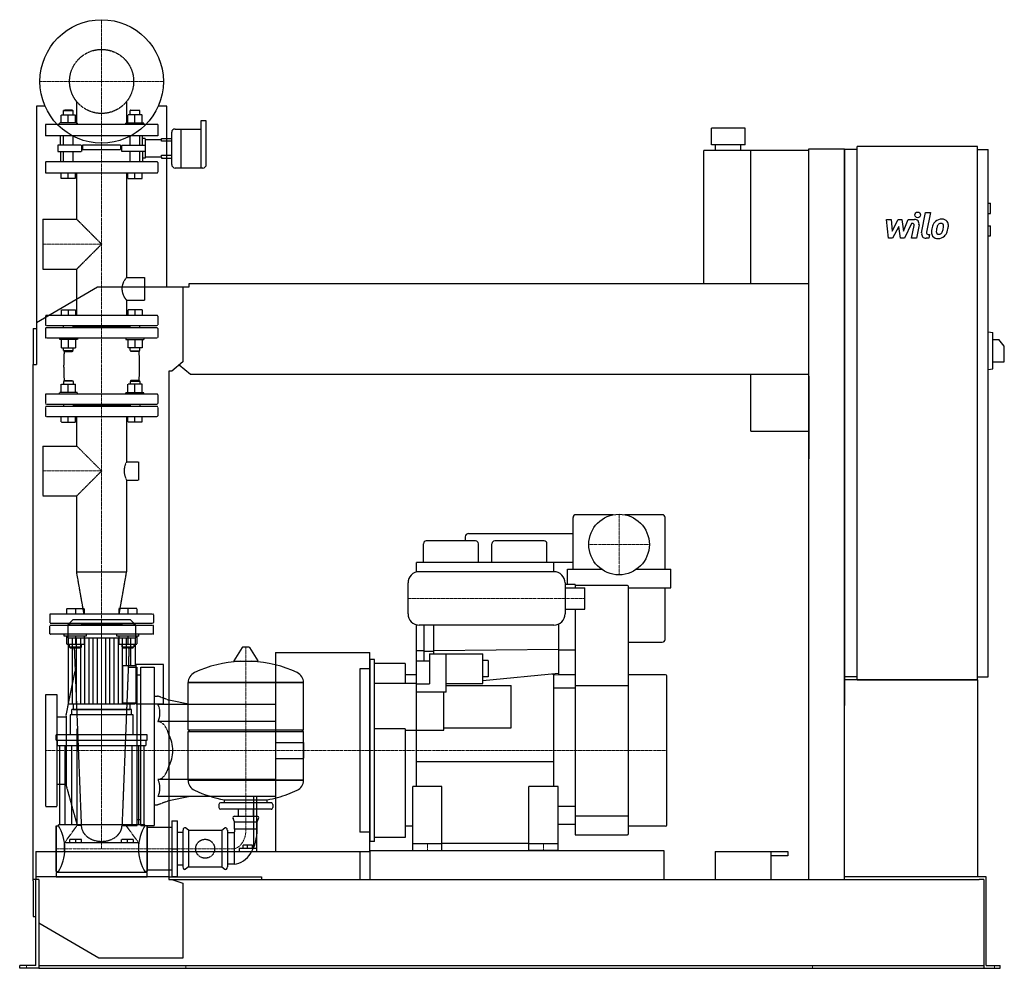
# Model space of a CAD drawing. Extents: x -146 to 1608, y 0 to 1690.
import ezdxf

# ---------------------------------------------------------------- set-up
doc = ezdxf.new("R2010")
doc.units = 0
doc.linetypes.add('DASHDOT', pattern=[1, 0.5, -0.25, 0, -0.25])
doc.linetypes.add('HIDDEN', pattern=[0.375, 0.25, -0.125])
doc.layers.get('0').update_dxf_attribs({"color": 124})
doc.layers.add('CP_AXIS', color=143, linetype='DASHDOT', lineweight=18)
doc.layers.add('CP_DETAL', color=33, linetype='Continuous')
doc.layers.add('cp_hidde', color=203, linetype='HIDDEN')

msp = doc.modelspace()

# ---------------------------------------------------------------- linework, layer by layer
at = {"extrusion": (0, 1, 0)}
for p, q in [((-100.8, 1536), (-116, 1536)), ((-116, 1536), (-116, 1076)), ((116, 1536), (100.8, 1536)), ((116, 1214), (116, 1536)), ((177, 1510), (177, 1425.8)), ((185.2, 1510), (177, 1510)), ((186.4, 1484.1), (186.4, 1509)), ((131.1, 1495.2), (141.2, 1495.2)), ((141.2, 1495.2), (141.2, 1461)), ((141.2, 1495.2), (141.2, 1425.8)), ((141.2, 1495.2), (177, 1495.2)), ((1146.5, 1497), (1086.5, 1497)), ((1086.5, 1467), (1086.5, 1497)), ((1146.5, 1467), (1146.5, 1497)), ((116, 1478.4), (124.8, 1478.4)), ((124.8, 1489.7), (124.8, 1461)), ((186.4, 1432), (186.4, 1484.1)), ((124.8, 1473.3), (116, 1473.3)), ((124.8, 1461), (124.8, 1432)), ((141.2, 1461), (141.2, 1425.8)), ((1073, 1220), (1073, 1457)), ((1260, 1457), (1073, 1457)), ((1146.5, 1467), (1086.5, 1467)), ((1094, 1457), (1094, 1467)), ((1139, 1457), (1139, 1467)), ((1157, 1220), (1157, 1457)), ((1260, 1460), (1324, 1460)), ((1260, 158), (1260, 1460)), ((1324, 158), (1324, 1460)), ((1346.5, 1459), (1324, 1459)), ((1346.5, 514), (1346.5, 1464)), ((1560.8, 1464), (1346.5, 1464)), ((1560.8, 514), (1560.8, 1464)), ((1560.8, 1459), (1579.7, 1459)), ((1579.7, 519), (1579.7, 1459)), ((116, 1448.8), (124.8, 1448.8)), ((116, 1443.6), (124.8, 1443.6)), ((131.1, 1425.8), (180.2, 1425.8)), ((1579.7, 1363), (1583.9, 1363)), ((1583.9, 1345), (1583.9, 1363)), ((1579.7, 1345), (1583.9, 1345)), ((1579.7, 1323), (1583.9, 1323)), ((1583.9, 1305), (1583.9, 1323)), ((1579.7, 1305), (1583.9, 1305)), ((-116, 1150.5), (-7.1, 1214)), ((-7.1, 1214), (145, 1214)), ((145, 1214), (155.7, 1214)), ((145, 1214), (145, 1080.4)), ((155.7, 1214), (155.7, 1220)), ((155.7, 1220), (1260, 1220)), ((-122, 1140), (-122, 1076)), ((-122, 1140), (-116, 1140)), ((1579.7, 1134), (1588.2, 1132.9)), ((1588.2, 1068.1), (1588.2, 1132.9)), ((1588.2, 1120.5), (1598.8, 1120.5)), ((1608.5, 1108.5), (1598.8, 1120.5)), ((1608.5, 1080.5), (1608.5, 1108.5)), ((-122, 1076), (-116, 1076)), ((-122, 156), (-122, 1076)), ((145, 1080.4), (125.3, 1064)), ((158.6, 1058), (138.3, 1074.8)), ((1588.2, 1080.5), (1608.5, 1080.5)), ((120, 1064), (120, 158)), ((125.3, 1064), (120, 1064)), ((1260, 1058), (158.6, 1058)), ((1157, 957), (1157, 1058)), ((1260, 1055), (1260, 907.8)), ((1579.7, 1067), (1588.2, 1068.1)), ((1157, 957), (1260, 957)), ((911.7, 808), (845, 808)), ((999, 808), (932.3, 808)), ((840, 711), (840, 803)), ((1004, 711), (1004, 803)), ((654, 774.5), (840, 774.5)), ((573.5, 723), (573.5, 756.5)), ((666.5, 761.5), (578.5, 761.5)), ((648, 768.5), (648, 761.5)), ((671.5, 723), (671.5, 756.5)), ((695.5, 723), (695.5, 756.5)), ((788.5, 761.5), (700.5, 761.5)), ((793.5, 723), (793.5, 756.5)), ((840, 723), (561, 723)), ((561, 705.9), (561, 723)), ((806, 706.5), (806, 723)), ((830, 711), (890.7, 711)), ((830, 684), (830, 711)), ((953.3, 711), (1014, 711)), ((1014, 678), (1014, 711)), ((844, 684), (826, 684)), ((844, 684), (844, 678)), ((937, 682), (844, 682)), ((939, 240), (939, 680)), ((939, 678), (1014, 678)), ((1004, 586), (1004, 678)), ((844, 640), (844, 238)), ((-51.4, 621), (-60.5, 611.9)), ((51.4, 621), (-51.4, 621)), ((51.4, 621), (60.5, 611.9)), ((-60.5, 611.9), (60.5, 611.9)), ((-60.5, 611.9), (-60.5, 589)), ((60.5, 611.9), (60.5, 589)), ((561, 324), (561, 612.1)), ((574, 611.5), (574, 547.6)), ((592, 560.5), (592, 611.5)), ((814, 613.2), (814, 523)), ((-60.5, 589), (60.5, 589)), ((-59.5, 589), (-59.5, 471)), ((59.5, 589), (59.5, 539.5)), ((939, 581), (999, 581)), ((250.6, 571.4), (235.7, 547.6)), ((262.3, 572), (251.7, 572)), ((263.4, 571.4), (278.3, 547.6)), ((310, 562.6), (310, 208)), ((310, 562.6), (478, 562.6)), ((574, 565.3), (561, 565.3)), ((592, 564.4), (574, 564.4)), ((814, 567.8), (592, 565.3)), ((844, 567), (814, 567)), ((478, 550), (478, 226)), ((486, 550), (478, 550)), ((486, 226), (486, 550)), ((561, 547.6), (584, 547.6)), ((584, 560.5), (584, 506.8)), ((584, 560.5), (614, 560.5)), ((614, 491.9), (614, 560.5)), ((614, 560.1), (679, 560.1)), ((679, 507.6), (679, 560.1)), ((689, 548.4), (679, 548.4)), ((689, 548.4), (689, 519.3)), ((38, 473), (38, 539.5)), ((38, 539.5), (61.7, 539.5)), ((61.7, 471), (61.7, 541.5)), ((110, 541.5), (61.7, 541.5)), ((110, 471), (110, 541.5)), ((460, 533.5), (460, 242.5)), ((478, 533.5), (460, 533.5)), ((541, 543), (486, 543)), ((541, 543), (541, 508)), ((154, 509.2), (360, 509.2)), ((360, 509.2), (154, 509.2)), ((154, 424.9), (154, 509.2)), ((360, 424.9), (360, 509.2)), ((561, 523), (541, 523)), ((814, 525), (679, 512.2)), ((689, 519.3), (679, 519.3)), ((803.4, 524), (806, 524)), ((806, 324), (806, 524.2)), ((814, 523), (806, 522.3)), ((844, 523), (814, 523)), ((1005, 523), (939, 523)), ((1007, 255), (1007, 521)), ((1346.5, 519), (1324, 519)), ((1560.8, 519), (1579.7, 519)), ((486, 508), (561, 508)), ((561, 506.8), (584, 506.8)), ((614, 491.9), (561, 491.9)), ((610, 424), (610, 491.9)), ((614, 507.6), (679, 507.6)), ((614, 503.7), (730, 503.7)), ((730, 428.2), (730, 503.7)), ((844, 499), (806, 499)), ((844, 503.6), (939, 503.6)), ((158, 469.8), (120, 477.5)), ((53, 461), (-53, 461)), ((-53, 451.4), (-53, 461)), ((-50.5, 471), (-50.5, 461)), ((38, 473), (61.7, 473)), ((50.5, 471), (50.5, 461)), ((53, 451.4), (53, 461)), ((61.7, 471), (110, 471)), ((310, 469.8), (120, 469.8)), ((56, 451.4), (-56, 451.4)), ((-56, 451.4), (-56, 415.8)), ((56, 415.8), (56, 451.4)), ((310, 439.5), (120, 439.5)), ((154, 424.9), (360, 424.9)), ((157, 422), (154, 424.9)), ((154, 422), (360, 422)), ((154, 334.9), (154, 422)), ((357, 422), (360, 424.9)), ((541, 426.5), (486, 426.5)), ((541, 426.5), (541, 233)), ((541, 424), (561, 424)), ((561, 424), (610, 424)), ((610, 428.2), (730, 428.2)), ((-81, 406.2), (-81, 415.8)), ((81, 415.8), (-81, 415.8)), ((-81, 406.2), (81, 406.2)), ((-79, 406.2), (-79, 397)), ((79, 406.2), (79, 397)), ((81, 406.2), (81, 415.8)), ((-79, 397), (79, 397)), ((-75, 397), (-75, 255.4)), ((-65.8, 397), (-65.8, 255.4)), ((-53.8, 397), (-53.8, 255.4)), ((53.8, 397), (53.8, 255.4)), ((65.8, 397), (65.8, 255.4)), ((75, 397), (75, 255.4)), ((806, 368), (561, 368)), ((310, 336.5), (120, 336.5)), ((154, 334.9), (360, 334.9)), ((360, 334.9), (154, 334.9)), ((554.5, 210), (554.5, 324)), ((606.5, 324), (554.5, 324)), ((606.5, 210), (606.5, 324)), ((761.5, 210), (761.5, 324)), ((813.5, 324), (761.5, 324)), ((813.5, 210), (813.5, 324)), ((158, 306.2), (120, 298.5)), ((219, 295), (219, 300.2)), ((270.9, 306.2), (270.9, 213.2)), ((276.3, 213.2), (276.3, 306.2)), ((295, 295), (295, 300.2)), ((209, 292.1), (209, 286.4)), ((302, 295), (212, 295)), ((302, 283.5), (212, 283.5)), ((243.6, 271.1), (243.6, 283.5)), ((270.5, 271.1), (270.5, 283.5)), ((305, 292.1), (305, 286.4)), ((844, 288), (813.5, 288)), ((237, 261.1), (234.3, 267)), ((237, 271.1), (277, 271.1)), ((277, 261.1), (279.7, 267)), ((844, 271.8), (939, 271.8)), ((-81, 254), (-81, 172.4)), ((-81, 254), (-77, 254)), ((77, 255.4), (-77, 255.4)), ((77, 254), (77, 255.4)), ((81, 254), (77, 254)), ((81, 254), (81, 172.4)), ((81, 251.2), (120, 251.2)), ((120, 251.2), (125, 251.2)), ((125, 262.5), (125, 163.5)), ((125, 262.5), (135, 262.5)), ((135, 163.5), (135, 262.5)), ((145, 246.2), (145, 180.6)), ((155, 246.2), (149.3, 250.1)), ((155, 246.2), (214, 246.2)), ((155, 246.2), (155, 180.6)), ((214, 246.2), (219.7, 250.1)), ((214, 246.2), (214, 180.6)), ((224, 246.2), (224, 180.6)), ((237, 261.1), (277, 261.1)), ((237, 248.4), (237, 261.1)), ((237, 248.4), (277, 248.4)), ((277, 248.4), (277, 261.1)), ((554.5, 253), (541, 253)), ((813.5, 257), (844, 257)), ((1005, 253), (939, 253)), ((135, 242.7), (145, 242.7)), ((236, 241.3), (224, 241.3)), ((236, 241.3), (236, 185.8)), ((478, 242.5), (460, 242.5)), ((541, 233), (486, 233)), ((844, 238), (937, 238)), ((245, 213.2), (245, 208)), ((270.9, 213.2), (245, 213.2)), ((252, 213.2), (252, 219.1)), ((260, 219.1), (252, 219.1)), ((260, 213.2), (260, 219.1)), ((268.7, 219.1), (260, 219.1)), ((268.7, 213.2), (268.7, 219.1)), ((276.3, 213.2), (270.9, 213.2)), ((276.3, 208), (276.3, 213.2)), ((486, 226), (478, 226)), ((606.5, 222), (554.5, 222)), ((606.5, 223), (761.5, 223)), ((813.5, 222), (761.5, 222)), ((120, 208), (478, 208)), ((460, 208), (460, 158)), ((554.5, 210), (606.5, 210)), ((813.5, 210), (761.5, 210)), ((1093, 208), (1223, 208)), ((1093, 208), (1093, 158)), ((1193, 158), (1193, 208)), ((1223, 200.6), (1193, 200.6)), ((1223, 208), (1223, 200.6)), ((135, 184.3), (145, 184.3)), ((155, 180.6), (149.3, 176.5)), ((155, 180.6), (214, 180.6)), ((214, 180.6), (219.7, 176.5)), ((236, 185.8), (224, 185.8)), ((-112, 158), (-122, 158)), ((-117, 5), (-117, 158)), ((-112, 158), (-112, 6)), ((-81, 172.4), (-77, 172.4)), ((-81, 170.9), (-81, 163)), ((81, 170.9), (-81, 170.9)), ((81, 172.4), (77, 172.4)), ((81, 175.4), (120, 175.4)), ((81, 163), (81, 170.9)), ((120, 158), (125.3, 158)), ((125, 163.5), (135, 163.5)), ((125.3, 158), (145, 151.6)), ((125.3, 158), (1563.8, 158)), ((1346.5, 163), (1324, 163)), ((1560.8, 163), (1346.5, 163)), ((1576.3, 163), (1560.8, 163)), ((1572, 158), (1563.8, 158)), ((1572, 158), (1572, 0)), ((1576.3, 5), (1576.3, 163)), ((-122, 156), (-122, 92)), ((145, 151.6), (145, 18)), ((-122, 92), (-117, 92)), ((-4.8, 18), (-112, 80.4)), ((145, 18), (-4.8, 18)), ((-146, 0), (-146, 5)), ((-125.5, 5), (-146, 5)), ((-125.5, 0), (-146, 0)), ((-117, 5), (-125.5, 5)), ((-112, 0), (-125.5, 0)), ((-112, 6), (-112, 0)), ((-112, 5), (1572, 5)), ((-112, 0), (-105.8, 0)), ((-105.8, 0), (1548.5, 0)), ((1548.5, 0), (1572, 0)), ((1572, 0), (1583.5, 0)), ((1576.3, 5), (1583.5, 5)), ((1583.5, 5), (1601, 5)), ((1583.5, 0), (1601, 0)), ((1601, 0), (1601, 5))]:
    msp.add_line(p, q, dxfattribs=at)
for p, q in [((1324, 1459), (1324, 468)), ((806, 706.5), (566, 706.5)), ((546, 631.5), (546, 686.5)), ((826, 686.5), (826, 631.5)), ((826, 678), (861, 678)), ((861, 640), (861, 678)), ((826, 640), (861, 640)), ((806, 611.5), (566, 611.5)), ((478, 208), (478, 562.6)), ((236.1, 546.9), (277.9, 546.9)), ((1560.8, 514), (1324, 514)), ((1346.5, 514), (1560.8, 514)), ((1560.8, 514), (1560.8, 163)), ((-59.5, 471), (59.5, 471)), ((-50.5, 461), (50.5, 461)), ((59.5, 473), (59.5, 471)), ((310, 469.8), (310, 306.2)), ((360, 334.9), (360, 422)), ((219, 300.2), (295, 300.2)), ((125, 213), (135, 213)), ((478, 210), (1002, 210)), ((478, 210), (478, 158)), ((1002, 210), (1002, 158)), ((120, 163), (-117, 163)), ((-117, 163), (-117, 158)), ((-81, 163), (81, 163)), ((120, 163), (285, 163)), ((285, 163), (285, 158)), ((478, 158), (1002, 158))]:
    msp.add_line(p, q)
at = {"extrusion": (0, -1, 0)}
for p, q in [((310, 306.2), (120, 306.2)), ((-81, 172.4), (-81, 254)), ((81, 172.4), (81, 254)), ((-77, 172.4), (-77, 170.9)), ((77, 172.4), (77, 170.9)), ((120, 175.4), (125, 175.4))]:
    msp.add_line(p, q, dxfattribs=at)
for centre, radius in [((0, 1580), 110), ((922, 755), 54)]:
    msp.add_circle(centre, radius)
for centre, radius, start, end in [((845, 803), 5, 90, 180), ((999, 803), 5, 0, 90), ((654, 768.5), 6, 90, 180), ((578.5, 756.5), 5, 90, 180), ((666.5, 756.5), 5, 0, 90), ((700.5, 756.5), 5, 90, 180), ((788.5, 756.5), 5, 0, 90), ((566, 686.5), 20, 90, 180), ((806, 686.5), 20, 0, 90), ((937, 680), 2, 0, 90), ((566, 631.5), 20, 180, 270), ((806, 631.5), 20, 270, 0), ((999, 586), 5, 270, 0), ((1005, 521), 2, 0, 90), ((1005, 255), 2, 270, 0), ((937, 240), 2, 270, 0)]:
    msp.add_arc(centre, radius, start, end)
for centre, major_axis, ratio, start_param, end_param in [((185.2, 1509), (-1.26, 0), 0.79489, -3.141593, -1.570796), ((131.1, 1489.7), (-6.29, 0), 0.883211, -1.570796, 0), ((131.1, 1432), (-6.29, 0), 0.993612, 0, 1.570796), ((180.2, 1432), (-6.29, 0), 0.993612, 1.570796, 3.141593), ((251.7, 570.8), (-1.25, 0), 0.955247, -1.570796, -0.54042), ((262.3, 570.8), (-1.25, 0), 0.955247, -2.601173, -1.570796), ((257, 349.4), (-207, 0), 0.955247, -1.521644, -1.112569), ((236.1, 547.4), (-0.5, 0), 0.955247, -0.54042, 1.570796), ((257, 349.4), (-207, 0), 0.955247, -2.029024, -1.619949), ((277.9, 547.4), (-0.5, 0), 0.955247, 1.570796, 3.682012), ((174.5, 509.2), (-20.5, 0), 0.955247, -1.112569, 0), ((339.5, 509.2), (-20.5, 0), 0.955247, 3.141593, 4.254161), ((84.4, 388), (0, 51.5), 0.825, -1.570796, -0.992603), ((84.4, 388), (0, 51.5), 0.825, 4.134196, 4.712389), ((174.5, 334.9), (-20.5, 0), 0.955247, 0, 1.112569), ((339.5, 334.9), (-20.5, 0), 0.955247, 2.029024, 3.141593), ((257, 494.6), (-207, 0), 0.955247, 1.112569, 1.386174), ((257, 494.6), (-207, 0), 0.955247, 1.941551, 2.029024), ((257, 494.6), (-207, 0), 0.955247, 1.755418, 1.940686), ((212, 292.1), (-3, 0), 0.955247, -1.570796, 0), ((212, 286.4), (-3, 0), 0.955247, 0, 1.570796), ((302, 292.1), (-3, 0), 0.955247, -3.141593, -1.570796), ((302, 286.4), (-3, 0), 0.955247, 1.570796, 3.141593), ((237, 268.2), (-3, 0), 0.955247, -1.570796, 0.442911), ((277, 268.2), (-3, 0), 0.955247, 2.698682, 4.712389), ((-108.4, 213), (0, 60.5), 0.707071, -1.570796, -0.825563), ((108.4, 213), (0, 60.5), 0.707071, 0.825563, 1.570796), ((148, 246.2), (0, 4.24), 0.707071, -0.442911, 1.570796), ((221, 246.2), (0, 4.24), 0.707071, -1.570796, 0.442911), ((234, 245.5), (0, 5.1), 0.707071, 3.729595, 5.300392), ((234, 245.6), (0, 59.9), 0.718768, 3.188071, 4.758867), ((-108.4, 213), (0, 59.9), 0.714286, 3.967156, 4.712389), ((108.4, 213), (0, 59.9), 0.714286, 1.570796, 2.316029), ((148, 180.6), (0, 4.45), 0.674157, 1.570796, 3.584504), ((221, 180.6), (0, 4.45), 0.674157, 2.698682, 4.712389)]:
    msp.add_ellipse(centre, major_axis=major_axis, ratio=ratio, start_param=start_param, end_param=end_param)
at = {"layer": 'CP_AXIS'}
for p, q in [((0, 1470), (0, 1690)), ((-110, 1580), (110, 1580)), ((0, 613), (0, 1470)), ((-104.5, 1290), (0, 1290)), ((-104.5, 886), (0, 886)), ((922, 701), (922, 809)), ((868, 755), (976, 755)), ((861, 659), (546, 659)), ((0, 621), (0, 213)), ((0, 613), (0, 388)), ((257, 572), (257, 248.4)), ((-100, 388), (460, 388)), ((460, 388), (1007, 388)), ((236, 213), (-81, 213)), ((580.5, 222), (580.5, 210)), ((787.5, 222), (787.5, 210)), ((-134, 0), (-134, 5)), ((149.8, 0), (149.8, 5)), ((1267, 0), (1267, 5)), ((1590.8, 0), (1590.8, 5))]:
    msp.add_line(p, q, dxfattribs=at)
msp.add_ellipse((233.1, 246.7), major_axis=(0, 33.9), ratio=0.707071, start_param=3.264729, end_param=4.762729, dxfattribs=at)
at = {"layer": 'CP_DETAL'}
for p, q in [((1398.4, 1334.2), (1407.1, 1334.2)), ((1402, 1300.5), (1398.4, 1334.2)), ((1407.1, 1334.2), (1408.5, 1313.4)), ((1408.5, 1313.4), (1419.4, 1334.2)), ((1419.4, 1334.2), (1426, 1334.2)), ((1426, 1334.2), (1428.8, 1313.4)), ((1428.8, 1313.4), (1437.3, 1334.2)), ((1437.3, 1334.2), (1448.6, 1334.3)), ((1461.2, 1310), (1468.3, 1346.6)), ((1468.3, 1346.6), (1476.7, 1346.6)), ((1476.7, 1346.6), (1469.8, 1311.2)), ((1420.5, 1321.7), (1409.3, 1300.5)), ((1423.4, 1300.5), (1420.5, 1321.7)), ((1442.9, 1327.1), (1430.8, 1300.5)), ((1444.9, 1327.1), (1442.9, 1327.1)), ((1443.4, 1300.5), (1447.8, 1323.5)), ((1456.5, 1324.7), (1451.8, 1300.5)), ((1409.3, 1300.5), (1402, 1300.5)), ((1430.8, 1300.5), (1423.4, 1300.5)), ((1451.8, 1300.5), (1443.4, 1300.5)), ((1474, 1300.5), (1469.1, 1300.5)), ((1472.8, 1307.6), (1475.4, 1307.6)), ((1475.4, 1307.6), (1474, 1300.5)), ((-52.1, 471), (-52.1, 589)), ((-44.6, 471), (-44.6, 589)), ((-37.2, 471), (-37.2, 589)), ((-29.8, 471), (-29.8, 589)), ((-22.3, 471), (-22.3, 589)), ((-14.9, 471), (-14.9, 589)), ((-7.4, 471), (-7.4, 589)), ((7.4, 471), (7.4, 589)), ((14.9, 471), (14.9, 589)), ((22.3, 471), (22.3, 589)), ((29.8, 471), (29.8, 589)), ((37.2, 471), (37.2, 589)), ((44.6, 539.5), (44.6, 589)), ((52.1, 539.5), (52.1, 589)), ((44.6, 471), (44.6, 473)), ((52.1, 471), (52.1, 473))]:
    msp.add_line(p, q, dxfattribs=at)
msp.add_circle((1454.2, 1342.2), 5, dxfattribs=at)
for centre, radius, start, end in [((1448.6, 1326.3), 8, 349.1463, 90.1097), ((1496.9, 1317.9), 16.8, 89.3287, 131.1984), ((1497.9, 1323), 11.6, 39.8625, 93.7877), ((1444.9, 1324.1), 3, 349.1282, 90.0361), ((1518.7, 1309.3), 40.1, 168.3333, 176.5259), ((1508.7, 1312.8), 29.6, 153.1115, 171.0742), ((1496.1, 1318.5), 15.7, 130.4936, 150.8647), ((1516.3, 1311.3), 29.1, 167.8511, 176.8316), ((1533, 1308.8), 45.9, 165.0104, 169.1866), ((1497.6, 1318.8), 9.07, 132.3225, 168.5446), ((1495.5, 1320.8), 6.2, 88.6944, 130.5967), ((1495.7, 1321.4), 5.66, 69.364, 91.2833), ((1496.4, 1323.2), 3.72, 38.8919, 68.6227), ((1474.7, 1321.8), 25.4, 336.5302, 350.0633), ((1495.2, 1322.6), 5.04, 358.4755, 35.933), ((1468.1, 1323.3), 32.1, 349.3761, 358.4794), ((1498.6, 1324.3), 10.2, 357.2175, 36.9176), ((1459.3, 1326.7), 49.6, 343.0634, 349.1605), ((1474.9, 1324.6), 34, 347.7846, 358.7587), ((1469.1, 1308.5), 8, 169.0042, 270), ((1472.8, 1310.6), 3, 169.0041, 270), ((1489.2, 1310.5), 10.5, 173.443, 216.7902), ((1489.5, 1311.4), 11.3, 219.1176, 274.2411), ((1492.5, 1312.2), 5.28, 173.0647, 215.6723), ((1491.5, 1311.9), 4.25, 220.254, 274.7357), ((1490.5, 1317.3), 17.2, 269.6738, 310.639), ((1490.8, 1322.5), 14.9, 274.1845, 282.2301), ((1492.1, 1313.9), 6.2, 287.2372, 310.2783), ((1491.1, 1314.9), 7.61, 311.1381, 334.8162), ((1490.7, 1316.9), 16.7, 311.0023, 344.0583)]:
    msp.add_arc(centre, radius, start, end, dxfattribs=at)
at = {"layer": 'cp_hidde', "extrusion": (0, 1, 0)}
for p, q in [((-44.5, 1544.1), (-44.5, 1503)), ((44.5, 1544.1), (44.5, 1503)), ((-66.8, 1529), (-67.8, 1528)), ((-67.8, 1528), (-50.9, 1528)), ((-67.8, 1520.8), (-67.8, 1528)), ((-51.9, 1529), (-66.8, 1529)), ((-51.9, 1529), (-50.9, 1528)), ((-50.9, 1520.8), (-50.9, 1528)), ((51.9, 1529), (50.9, 1528)), ((67.8, 1528), (50.9, 1528)), ((50.9, 1520.8), (50.9, 1528)), ((51.9, 1529), (66.8, 1529)), ((66.8, 1529), (67.8, 1528)), ((67.8, 1520.8), (67.8, 1528)), ((-72.1, 1506), (-72.1, 1520.8)), ((-72.1, 1520.8), (-46.6, 1520.8)), ((-59.4, 1506), (-59.4, 1520.8)), ((-46.6, 1506), (-46.6, 1520.8)), ((46.6, 1506), (46.6, 1520.8)), ((72.1, 1520.8), (46.6, 1520.8)), ((59.4, 1506), (59.4, 1520.8)), ((72.1, 1506), (72.1, 1520.8)), ((100, 1503), (-100, 1503)), ((-100, 1503), (-100, 1483)), ((-43, 1506), (-75.3, 1506)), ((-75.3, 1503), (-75.3, 1506)), ((-43, 1503), (-43, 1506)), ((43, 1506), (75.3, 1506)), ((43, 1503), (43, 1506)), ((75.3, 1503), (75.3, 1506)), ((100, 1503), (100, 1483)), ((100, 1483), (-100, 1483)), ((-67.8, 1466.6), (-67.8, 1483)), ((-50.9, 1466.6), (-50.9, 1483)), ((50.9, 1466.6), (50.9, 1483)), ((67.8, 1466.6), (67.8, 1483)), ((78.2, 1476.4), (106.9, 1476.4)), ((106.9, 1478.4), (116, 1478.4)), ((106.9, 1476.4), (106.9, 1478.4)), ((106.9, 1473.3), (106.9, 1476.4)), ((-78.2, 1466.6), (-78.2, 1455.4)), ((-42.1, 1466.6), (-78.2, 1466.6)), ((-35.8, 1466.6), (-42.1, 1466.6)), ((-35.8, 1466.6), (-35.8, 1455.4)), ((33.9, 1466.6), (-33.9, 1466.6)), ((-33.9, 1466.6), (-33.9, 1458.4)), ((33.9, 1458.4), (-33.9, 1458.4)), ((33.9, 1466.6), (33.9, 1458.4)), ((35.8, 1466.6), (42.1, 1466.6)), ((35.8, 1455.4), (35.8, 1466.6)), ((42.1, 1466.6), (78.2, 1466.6)), ((116, 1473.3), (106.9, 1473.3)), ((-78.2, 1455.4), (-42.1, 1455.4)), ((-67.8, 1437), (-67.8, 1455.4)), ((-50.9, 1437), (-50.9, 1455.4)), ((-42.1, 1455.4), (-35.8, 1455.4)), ((42.1, 1455.4), (35.8, 1455.4)), ((78.2, 1455.4), (42.1, 1455.4)), ((50.9, 1437), (50.9, 1455.4)), ((67.8, 1437), (67.8, 1455.4)), ((78.2, 1445.7), (106.9, 1445.7)), ((106.9, 1448.8), (116, 1448.8)), ((106.9, 1445.7), (106.9, 1448.8)), ((106.9, 1445.7), (106.9, 1443.6)), ((106.9, 1443.6), (116, 1443.6)), ((-100, 1435.8), (-100, 1418.2)), ((98.9, 1437), (-98.9, 1437)), ((100, 1435.8), (100, 1418.2)), ((-98.9, 1417), (98.9, 1417)), ((-72.1, 1407), (-72.1, 1417)), ((-46.6, 1407), (-72.1, 1407)), ((-59.4, 1407), (-59.4, 1417)), ((-46.6, 1407), (-46.6, 1417)), ((-44.5, 1417), (-44.5, 1334.5)), ((44.5, 1417), (44.5, 1230.9)), ((46.6, 1407), (46.6, 1417)), ((46.6, 1407), (72.1, 1407)), ((59.4, 1407), (59.4, 1417)), ((72.1, 1407), (72.1, 1417)), ((-104.5, 1334.5), (-104.5, 1245.5)), ((-104.5, 1334.5), (-44.5, 1334.5)), ((-44.5, 1334.5), (0, 1290)), ((0, 1290), (-44.5, 1245.5)), ((-104.5, 1245.5), (-44.5, 1245.5)), ((-44.5, 1245.5), (-44.5, 1163)), ((44.5, 1230.9), (76.3, 1230.9)), ((76.3, 1230.9), (76.3, 1190.2)), ((44.5, 1190.2), (44.5, 1163)), ((44.5, 1190.2), (76.3, 1190.2)), ((-100, 1161.9), (-100, 1146.3)), ((98.9, 1163), (-98.9, 1163)), ((100, 1161.9), (100, 1146.3)), ((-98.9, 1145.2), (98.9, 1145.2)), ((98.9, 1140.8), (-98.9, 1140.8)), ((50.9, 1143), (-50.9, 1143)), ((-100, 1139.7), (-100, 1124.1)), ((-98.9, 1123), (98.9, 1123)), ((100, 1139.7), (100, 1124.1)), ((-72.1, 1026), (-72.1, 1040.8)), ((-72.1, 1040.8), (-46.6, 1040.8)), ((-66.8, 1047), (-67.8, 1046)), ((-50.9, 1046), (-67.8, 1046)), ((-67.8, 1046), (-67.8, 1040.8)), ((-66.8, 1047), (-51.9, 1047)), ((-59.4, 1026), (-59.4, 1040.8)), ((-51.9, 1047), (-50.9, 1046)), ((-50.9, 1046), (-50.9, 1040.8)), ((-46.6, 1026), (-46.6, 1040.8)), ((46.6, 1026), (46.6, 1040.8)), ((72.1, 1040.8), (46.6, 1040.8)), ((51.9, 1047), (50.9, 1046)), ((50.9, 1046), (67.8, 1046)), ((50.9, 1046), (50.9, 1040.8)), ((66.8, 1047), (51.9, 1047)), ((59.4, 1026), (59.4, 1040.8)), ((66.8, 1047), (67.8, 1046)), ((67.8, 1046), (67.8, 1040.8)), ((72.1, 1026), (72.1, 1040.8)), ((-100, 1021.9), (-100, 1006.3)), ((98.9, 1023), (-98.9, 1023)), ((-43, 1026), (-75.3, 1026)), ((-75.3, 1023), (-75.3, 1026)), ((-43, 1023), (-43, 1026)), ((43, 1026), (75.3, 1026)), ((43, 1023), (43, 1026)), ((75.3, 1023), (75.3, 1026)), ((100, 1021.9), (100, 1006.3)), ((-98.9, 1005.2), (98.9, 1005.2)), ((98.9, 1000.8), (-98.9, 1000.8)), ((-67.8, 1005.2), (-67.8, 1000.8)), ((-50.9, 1005.2), (-50.9, 1000.8)), ((50.9, 1003), (-50.9, 1003)), ((50.9, 1005.2), (50.9, 1000.8)), ((50.9, 1005.2), (50.9, 1000.8)), ((67.8, 1005.2), (67.8, 1000.8)), ((67.8, 1005.2), (67.8, 1000.8)), ((-100, 999.7), (-100, 984.1)), ((-98.9, 983), (98.9, 983)), ((-72.1, 973), (-72.1, 983)), ((-59.4, 973), (-59.4, 983)), ((-46.6, 973), (-46.6, 983)), ((-44.5, 983), (-44.5, 930.5)), ((44.5, 983), (44.5, 902.2)), ((46.6, 973), (46.6, 983)), ((59.4, 973), (59.4, 983)), ((72.1, 973), (72.1, 983)), ((100, 999.7), (100, 984.1)), ((-72.1, 973), (-46.6, 973)), ((72.1, 973), (46.6, 973)), ((-104.5, 930.5), (-104.5, 841.5)), ((-104.5, 930.5), (-44.5, 930.5)), ((-44.5, 930.5), (0, 886)), ((44.5, 902.2), (65.7, 902.2)), ((65.7, 902.2), (65.7, 869.8)), ((0, 886), (-44.5, 841.5)), ((44.5, 869.8), (44.5, 706)), ((44.5, 869.8), (65.7, 869.8)), ((-104.5, 841.5), (-44.5, 841.5)), ((-44.5, 841.5), (-44.5, 706)), ((44.5, 706), (-44.5, 706)), ((-31.3, 631), (-44.5, 706)), ((31.3, 631), (44.5, 706)), ((-62.6, 641), (-62.6, 631)), ((-62.6, 641), (-30.9, 641)), ((-46.7, 641), (-46.7, 631)), ((-30.9, 641), (-30.9, 631)), ((30.9, 641), (30.9, 631)), ((62.6, 641), (30.9, 641)), ((46.7, 641), (46.7, 631)), ((62.6, 641), (62.6, 631)), ((-92.5, 630), (-92.5, 616)), ((91.2, 631), (-91.2, 631)), ((-91.2, 615), (91.2, 615)), ((-57.3, 615), (-57.3, 611)), ((-36.1, 615), (-36.1, 611)), ((36.1, 615), (36.1, 611)), ((57.3, 615), (57.3, 611)), ((92.5, 630), (92.5, 616)), ((91.2, 611), (-91.2, 611)), ((36.1, 613), (-36.1, 613)), ((-66.5, 592), (-66.5, 595)), ((-26.9, 592), (-66.5, 592)), ((-62.6, 592), (-62.6, 577.2)), ((-46.7, 592), (-46.7, 577.2)), ((-30.9, 592), (-30.9, 577.2)), ((-26.9, 592), (-26.9, 595)), ((26.9, 592), (26.9, 595)), ((66.5, 592), (26.9, 592)), ((30.9, 592), (30.9, 577.2)), ((46.7, 592), (46.7, 577.2)), ((62.6, 592), (62.6, 577.2)), ((66.5, 592), (66.5, 595)), ((-62.6, 577.2), (-30.9, 577.2)), ((-46.7, 572), (-57.3, 572)), ((-56, 571), (-57.3, 572)), ((-56, 571), (-46.7, 571)), ((-36.1, 572), (-46.7, 572)), ((-46.7, 571), (-37.5, 571)), ((-37.5, 571), (-36.1, 572)), ((30.9, 577.2), (62.6, 577.2)), ((36.1, 577.2), (36.1, 572)), ((46.7, 572), (36.1, 572)), ((37.5, 571), (36.1, 572)), ((37.5, 571), (46.7, 571)), ((57.3, 572), (46.7, 572)), ((46.7, 571), (56, 571)), ((56, 571), (57.3, 572)), ((57.3, 577.2), (57.3, 572)), ((-63.4, 449.8), (-47.4, 528.9)), ((63.4, 254.5), (63.4, 536.5)), ((70, 254.5), (70, 536.5)), ((94.2, 254.5), (94.2, 536.5)), ((70, 522.2), (63.4, 522.2)), ((-100, 488), (-100, 288)), ((-100, 488), (-80, 488)), ((-80, 488), (-80, 288)), ((94.2, 485), (99.7, 485)), ((120, 477.5), (99.7, 485)), ((120, 469.8), (100.4, 469.8)), ((-80, 448), (-63.4, 448)), ((-63.4, 449.8), (-63.4, 326.2)), ((120, 439.5), (100.4, 439.5)), ((-43.6, 254.5), (-43.6, 427.2)), ((310, 402.5), (360, 402.5)), ((310, 373.5), (360, 373.5)), ((120, 336.5), (100.4, 336.5)), ((-80, 328), (-63.4, 328)), ((-63.4, 326.2), (-43.6, 254.5)), ((120, 298.5), (99.7, 291)), ((120, 306.2), (100.4, 306.2)), ((-100, 288), (-80, 288)), ((94.2, 291), (99.7, 291)), ((-77, 254), (-77, 255.4)), ((-36.3, 254.5), (-43.6, 254.5)), ((36.3, 254.5), (63.4, 254.5)), ((-56.8, 223.5), (-56.8, 229.5)), ((-46.2, 229.5), (-56.8, 229.5)), ((-46.2, 223.5), (-46.2, 229.5)), ((-35.7, 229.5), (-46.2, 229.5)), ((-35.7, 223.5), (-35.7, 229.5)), ((35.7, 223.5), (35.7, 229.5)), ((46.2, 229.5), (35.7, 229.5)), ((46.2, 223.5), (46.2, 229.5)), ((56.8, 229.5), (46.2, 229.5)), ((56.8, 223.5), (56.8, 229.5)), ((-66.1, 208), (-66.1, 223.5)), ((66.1, 223.5), (-66.1, 223.5)), ((66.1, 208), (66.1, 223.5)), ((-117, 208), (-117, 163)), ((-117, 208), (120, 208))]:
    msp.add_line(p, q, dxfattribs=at)
at = {"layer": 'cp_hidde'}
for p, q in [((-73, 1466.6), (-73, 1483)), ((73, 1466.6), (73, 1483)), ((78.2, 1478.4), (73, 1478.4)), ((78.2, 1443.6), (78.2, 1478.4)), ((-73, 1455.4), (-73, 1437)), ((73, 1455.4), (73, 1437)), ((78.2, 1443.6), (73, 1443.6)), ((-57.3, 572), (-57.3, 577.2)), ((-48.8, 571), (-36.3, 254.5)), ((-36.1, 572), (-36.1, 577.2)), ((48.8, 571), (36.3, 254.5)), ((70, 536.5), (94.2, 536.5)), ((360, 402.5), (360, 373.5)), ((-66.1, 223.5), (-43.6, 254.5)), ((66.1, 223.5), (43.6, 254.5)), ((70, 254.5), (94.2, 254.5))]:
    msp.add_line(p, q, dxfattribs=at)
at = {"layer": 'cp_hidde', "extrusion": (0, -1, 0)}
for p, q in [((-72.1, 1173), (-72.1, 1163)), ((-72.1, 1173), (-46.6, 1173)), ((-59.4, 1173), (-59.4, 1163)), ((-46.6, 1173), (-46.6, 1163)), ((46.6, 1173), (46.6, 1163)), ((72.1, 1173), (46.6, 1173)), ((59.4, 1173), (59.4, 1163)), ((72.1, 1173), (72.1, 1163)), ((-67.8, 1140.8), (-67.8, 1145.2)), ((-50.9, 1140.8), (-50.9, 1145.2)), ((50.9, 1140.8), (50.9, 1145.2)), ((67.8, 1140.8), (67.8, 1145.2)), ((-75.3, 1123), (-75.3, 1120)), ((-43, 1123), (-43, 1120)), ((43, 1123), (43, 1120)), ((75.3, 1123), (75.3, 1120)), ((-43, 1120), (-75.3, 1120)), ((-72.1, 1120), (-72.1, 1105.2)), ((-59.4, 1120), (-59.4, 1105.2)), ((-46.6, 1120), (-46.6, 1105.2)), ((43, 1120), (75.3, 1120)), ((46.6, 1120), (46.6, 1105.2)), ((59.4, 1120), (59.4, 1105.2)), ((72.1, 1120), (72.1, 1105.2)), ((-72.1, 1105.2), (-46.6, 1105.2)), ((-67.8, 1100), (-67.8, 1105.2)), ((-50.9, 1100), (-67.8, 1100)), ((-66.8, 1099), (-67.8, 1100)), ((-66.8, 1099), (-51.9, 1099)), ((-51.9, 1099), (-50.9, 1100)), ((-50.9, 1100), (-50.9, 1105.2)), ((72.1, 1105.2), (46.6, 1105.2)), ((50.9, 1100), (50.9, 1105.2)), ((50.9, 1100), (67.8, 1100)), ((51.9, 1099), (50.9, 1100)), ((66.8, 1099), (51.9, 1099)), ((66.8, 1099), (67.8, 1100)), ((67.8, 1100), (67.8, 1105.2)), ((-92.5, 596), (-92.5, 610)), ((92.5, 596), (92.5, 610)), ((91.2, 595), (-91.2, 595)), ((47.7, 536.5), (63.4, 536.5)), ((70, 264.4), (63.4, 264.4))]:
    msp.add_line(p, q, dxfattribs=at)
at = {"layer": 'cp_hidde'}
for centre, radius in [((0, 1580), 57.1), ((184.5, 213), 16.9)]:
    msp.add_circle(centre, radius, dxfattribs=at)
for start, end in [(149.9834, 180), (180, 210.0166)]:
    msp.add_arc((72.5, 886), 32.4, start, end, dxfattribs=at)
for centre, major_axis, ratio, start_param, end_param in [((-98.9, 1435.8), (0, 1.25), 0.848902, 0, 1.570796), ((98.9, 1435.8), (0, 1.25), 0.848902, -1.570796, 0), ((-98.9, 1418.2), (0, 1.25), 0.848902, 1.570796, 3.141593), ((98.9, 1418.2), (0, 1.25), 0.848902, 3.141593, 4.712389), ((80.6, 1210.5), (-44.4, 0), 0.789253, -0.619258, 0), ((80.6, 1210.5), (-44.4, 0), 0.789253, 0, 0.619258), ((-98.9, 1161.9), (0, 1.11), 0.955014, 0, 1.570796), ((98.9, 1161.9), (0, 1.11), 0.955014, -1.570796, 0), ((-98.9, 1146.3), (0, 1.11), 0.955014, 1.570796, 3.141593), ((-98.9, 1139.7), (0, 1.11), 0.955014, 0, 1.570796), ((98.9, 1146.3), (0, 1.11), 0.955014, 3.141593, 4.712389), ((98.9, 1139.7), (0, 1.11), 0.955014, -1.570796, 0), ((-98.9, 1124.1), (0, 1.11), 0.955014, 1.570796, 3.141593), ((98.9, 1124.1), (0, 1.11), 0.955014, 3.141593, 4.712389), ((-25.2, 1073), (0, 130), 0.326501, 1.369486, 1.570796), ((-25.2, 1073), (0, 130), 0.326501, 1.369486, 1.570796), ((25.2, 1073), (0, 130), 0.326501, -1.570796, -1.369486), ((25.2, 1073), (0, 130), 0.326501, -1.570796, -1.369486), ((-25.2, 1073), (0, 130), 0.326501, 1.570796, 1.772107), ((-25.2, 1073), (0, 130), 0.326501, 1.570796, 1.772107), ((25.2, 1073), (0, 130), 0.326501, 4.511079, 4.712389), ((-98.9, 1021.9), (0, 1.11), 0.955014, 0, 1.570796), ((98.9, 1021.9), (0, 1.11), 0.955014, -1.570796, 0), ((-98.9, 1006.3), (0, 1.11), 0.955014, 1.570796, 3.141593), ((-98.9, 999.7), (0, 1.11), 0.955014, 0, 1.570796), ((98.9, 1006.3), (0, 1.11), 0.955014, 3.141593, 4.712389), ((98.9, 999.7), (0, 1.11), 0.955014, -1.570796, 0), ((-98.9, 984.1), (0, 1.11), 0.955014, 1.570796, 3.141593), ((98.9, 984.1), (0, 1.11), 0.955014, 3.141593, 4.712389), ((-91.2, 630), (-1.32, 0), 0.756757, -1.570796, 0), ((-91.2, 616), (-1.32, 0), 0.756757, 0, 1.570796), ((91.2, 630), (-1.32, 0), 0.756757, -3.141593, -1.570796), ((91.2, 616), (-1.32, 0), 0.756757, 1.570796, 3.141593), ((-91.2, 610), (-1.32, 0), 0.756757, -1.570796, 0), ((91.2, 610), (-1.32, 0), 0.756757, -3.141593, -1.570796), ((-91.2, 596), (-1.32, 0), 0.756757, 0, 1.570796), ((91.2, 596), (-1.32, 0), 0.756757, 1.570796, 3.141593), ((95.3, 454.7), (0, 18.9), 0.45375, 4.712389, 5.640331), ((95.3, 454.7), (0, 18.9), 0.45375, 3.784447, 4.712389), ((100.4, 388), (0, 51.5), 0.45375, -0.992603, 0), ((100.4, 388), (0, 51.5), 0.45375, 3.141593, 4.134196), ((95.3, 321.3), (0, 18.9), 0.45375, 4.712389, 5.640331), ((95.3, 321.3), (0, 18.9), 0.45375, 3.784447, 4.712389), ((0, 254.5), (-36.3, 0), 0.781168, 0, 3.141593)]:
    msp.add_ellipse(centre, major_axis=major_axis, ratio=ratio, start_param=start_param, end_param=end_param, dxfattribs=at)

doc.saveas('drawing.dxf')
